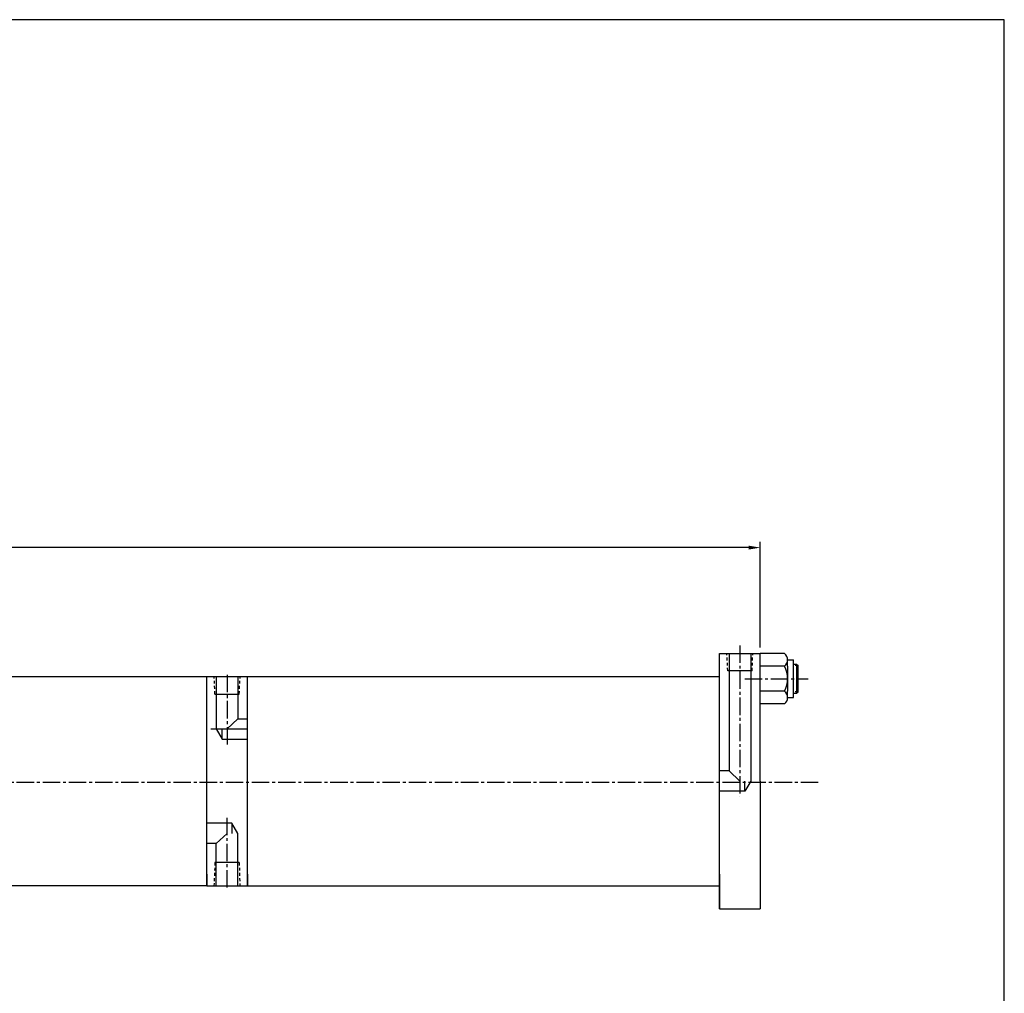
# Model space of a CAD drawing. Extents: x 18 to 295, y 66 to 150.
# Drawn here: x 103 to 146, y 108 to 150 of the extents above; entities that cross this region are included whole.
import ezdxf

# ---------------------------------------------------------------- set-up
doc = ezdxf.new("R2010")
doc.units = 0
doc.header["$MEASUREMENT"] = 0
doc.header["$PDMODE"] = 35
doc.linetypes.add('CENTER2', pattern=[1.125, 0.75, -0.125, 0.125, -0.125])
doc.linetypes.add('HIDDEN2', pattern=[0.1875, 0.125, -0.0625])
doc.layers.get('DEFPOINTS').update_dxf_attribs({"linetype": 'CONTINUOUS'})
for name, color, linetype in [('BORDER', 7, 'CONTINUOUS'), ('CENTER', 3, 'CENTER2'), ('HIDDEN', 7, 'HIDDEN2'), ('SOLID', 7, 'CONTINUOUS'), ('TEXT-DIM', 4, 'CONTINUOUS')]:
    doc.layers.add(name, color=color, linetype=linetype)
doc.dimstyles.new('QUARTER', dxfattribs={"dimtxt": 0.5, "dimasz": 0.5, "dimexe": 0.25, "dimexo": 0.25, "dimgap": 0.36, "dimtad": 0, "dimtih": 1, "dimtoh": 1, "dimdec": 3, "dimzin": 4, "dimdsep": 46, "dimtxsty": 'Standard', "dimcen": 0.375, "dimclrd": 256, "dimclre": 256, "dimclrt": 256, "dimadec": 0, "dimazin": 0, "dimtfac": 0.75, "dimtdec": 3, "dimtofl": 0, "dimtmove": 2, "dimatfit": 3, "dimfxl": 0, "dimtolj": 1, "dimtzin": 4, "dimarcsym": 0})

# ---------------------------------------------------------------- blocks, each defined once
blk = doc.blocks.new('*D0')
at = {"layer": 'DEFPOINTS', "color": 0}
for p in [(66.424, 127.018), (66.424, 122.462), (135.197, 122.462)]:
    blk.add_point(p, dxfattribs=at)
at = {"layer": 'TEXT-DIM', "lineweight": -2}
for p, q in [((66.424, 122.712), (66.424, 127.268)), ((135.197, 122.712), (135.197, 127.268)), ((66.924, 127.018), (99.2, 127.018)), ((134.697, 127.018), (102.42, 127.018))]:
    blk.add_line(p, q, dxfattribs=at)
at = {"layer": 'TEXT-DIM'}
for points in [[(66.924, 127.101), (66.924, 126.934), (66.424, 127.018)], [(134.697, 127.101), (134.697, 126.934), (135.197, 127.018)]]:
    blk.add_solid(points, dxfattribs=at)
at = {"layer": 'TEXT-DIM', "insert": (100.81, 127.018), "char_height": 0.5, "attachment_point": 5}
blk.add_mtext('\\A1;68.773', dxfattribs=at)

msp = doc.modelspace()

# ---------------------------------------------------------------- linework, layer by layer
at = {"layer": 'BORDER'}
for p, q in [((145.6984, 149.7475), (17.8584, 149.7475)), ((145.6984, 65.9075), (145.6984, 149.7475))]:
    msp.add_line(p, q, dxfattribs=at)
at = {"layer": 'CENTER'}
for p, q in [((134.3218, 122.8086), (134.3218, 116.2966)), ((112.2458, 121.5386), (112.2458, 118.5466)), ((134.5279, 121.3728), (137.2569, 121.3728)), ((137.6897, 116.9068), (63.314, 116.9068)), ((112.2458, 112.3857), (112.2458, 115.3777))]:
    msp.add_line(p, q, dxfattribs=at)
at = {"layer": 'CENTER', "linetype": 'Continuous'}
msp.add_line((111.5419, 119.2121), (113.1208, 119.2121), dxfattribs=at)
at = {"layer": 'HIDDEN'}
for p, q in [((133.7988, 121.7121), (133.7584, 122.4621)), ((134.8448, 121.7121), (134.8753, 122.4621)), ((136.8218, 121.9358), (136.6188, 121.9358)), ((111.7228, 120.7121), (111.6923, 121.4621)), ((112.7688, 120.7121), (112.8092, 121.4621)), ((136.8218, 120.8098), (136.6188, 120.8098)), ((111.7228, 113.4621), (111.6824, 112.4621)), ((112.7688, 113.4621), (112.7993, 112.4621))]:
    msp.add_line(p, q, dxfattribs=at)
at = {"layer": 'SOLID'}
for p, q in [((133.4468, 122.4621), (135.1968, 122.4621)), ((133.4468, 111.4621), (133.4468, 122.4621)), ((133.8608, 122.4621), (133.8608, 117.4001)), ((134.7828, 122.4621), (134.7828, 116.9621)), ((135.1968, 116.9621), (135.1968, 122.4621)), ((136.2438, 122.456), (135.1968, 122.456)), ((136.3688, 121.914), (136.3688, 122.185)), ((136.3688, 122.185), (136.6188, 122.185)), ((136.6188, 120.5603), (136.6188, 122.185)), ((134.8448, 121.7121), (133.7988, 121.7121)), ((136.2438, 121.914), (135.1968, 121.914)), ((136.3688, 121.914), (136.3688, 120.8309)), ((136.6188, 121.9978), (136.7598, 121.9978)), ((136.7598, 121.9978), (136.7598, 120.7478)), ((136.7598, 121.9978), (136.8218, 121.9358)), ((136.8218, 120.8098), (136.8218, 121.9358)), ((95.6731, 121.4621), (111.3708, 121.4621)), ((111.3708, 121.4621), (113.1208, 121.4621)), ((111.3708, 112.4621), (111.3708, 121.4621)), ((111.7848, 121.4621), (111.7848, 119.2121)), ((112.7068, 121.4621), (112.7068, 119.6501)), ((113.1208, 121.4621), (133.4468, 121.4621)), ((113.1208, 112.4621), (113.1208, 121.4621)), ((136.2438, 120.8309), (135.1968, 120.8309)), ((136.3688, 120.5603), (136.3688, 120.8309)), ((136.7598, 120.7478), (136.8218, 120.8098)), ((111.7228, 120.7121), (112.7688, 120.7121)), ((136.3688, 120.5603), (136.6188, 120.5603)), ((136.6188, 120.7478), (136.7598, 120.7478)), ((136.2438, 120.2897), (135.1968, 120.2897)), ((112.7068, 119.6501), (112.2458, 119.2121)), ((112.7068, 119.6501), (113.1208, 119.6501)), ((111.7848, 119.2121), (112.0377, 118.7741)), ((112.0377, 118.7741), (112.0377, 119.2121)), ((112.0377, 118.7741), (113.1208, 118.7741)), ((133.8608, 117.4001), (133.4468, 117.4001)), ((133.8608, 117.4001), (134.3218, 116.9621)), ((134.5299, 116.5241), (134.5299, 116.9621)), ((134.7828, 116.9621), (134.5299, 116.5241)), ((135.1968, 116.9621), (135.1968, 111.4621)), ((134.5299, 116.5241), (133.4468, 116.5241)), ((112.4539, 115.1501), (111.3708, 115.1501)), ((112.7068, 114.7121), (112.4539, 115.1501)), ((112.4539, 115.1501), (112.4539, 114.7121)), ((111.7848, 114.2741), (112.2458, 114.7121)), ((112.7068, 112.4621), (112.7068, 114.7121)), ((111.7848, 114.2741), (111.3708, 114.2741)), ((111.7848, 112.4621), (111.7848, 114.2741)), ((112.7688, 113.4621), (111.7228, 113.4621)), ((111.3708, 112.9621), (111.3708, 112.4621)), ((113.1208, 112.9621), (113.1208, 112.4621)), ((133.4468, 112.9621), (133.4468, 111.4621)), ((111.3708, 112.4621), (95.6731, 112.4621)), ((111.3708, 112.4621), (113.1208, 112.4621)), ((113.1208, 112.4621), (133.4468, 112.4621)), ((133.4468, 111.4621), (135.1968, 111.4621))]:
    msp.add_line(p, q, dxfattribs=at)
for centre, radius, start, end in [((136.0126, 122.185), 0.3562, 310.46969, 49.53031), ((135.1332, 121.3725), 1.2356, 334.00556, 25.99444), ((136.0134, 120.5603), 0.3554, 310.41166, 49.58834)]:
    msp.add_arc(centre, radius, start, end, dxfattribs=at)

# ---------------------------------------------------------------- dimensions: what is measured, and where the dimension line sits
at = {"layer": 'TEXT-DIM'}
dim = msp.add_linear_dim(base=(66.4241, 127.0175), p1=(135.1968, 122.4621), p2=(66.4241, 122.4621), dimstyle='QUARTER', dxfattribs=at)
dim.commit()
dim.dimension.update_dxf_attribs({"geometry": '*D0', "text_midpoint": (100.8105, 127.0175)})

doc.saveas('drawing.dxf')
